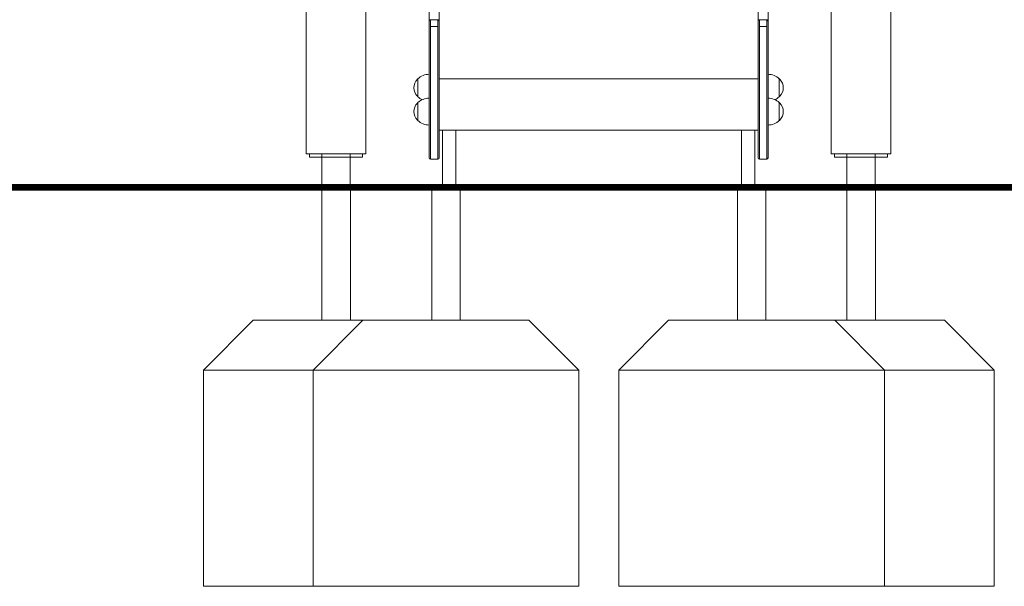
# Model space of a CAD drawing. Units: millimetres. Extents: x 13901 to 14755, y -16563 to -14960.
# Drawn here: x 14287 to 14435, y -16562 to -16477 of the extents above; entities that cross this region are included whole.
import ezdxf

# ---------------------------------------------------------------- set-up
doc = ezdxf.new("R2010")
doc.units = ezdxf.units.MM

# ---------------------------------------------------------------- blocks, each defined once
blk = doc.blocks.new('A$C6E0430F9')
at = {"lineweight": 0, "extrusion": (0, 1, 0)}
for p, q in [((253.75, 33.71), (253.75, 156.64)), ((341.75, 33.71), (341.75, 114.11)), ((262.75, 33.71), (262.75, 106.31)), ((332.75, 33.71), (332.75, 106.31)), ((272.25, 59.87), (272.25, 53.68)), ((273.75, 53.68), (273.75, 59.87)), ((321.75, 53.68), (321.75, 59.87)), ((323.25, 59.87), (323.25, 53.68)), ((272.25, 53.68), (272.25, 52.65)), ((272.25, 53.68), (272.25, 53.68)), ((273.55, 53.88), (272.45, 53.88)), ((272.45, 53.88), (272.45, 53.88)), ((273.55, 53.88), (272.45, 53.88)), ((272.45, 52.85), (272.45, 53.88)), ((272.45, 52.85), (272.45, 53.88)), ((272.45, 53.88), (272.45, 53.88)), ((273.55, 53.88), (273.55, 53.88)), ((273.55, 53.88), (273.55, 52.85)), ((273.55, 53.88), (273.55, 53.88)), ((273.55, 53.88), (273.55, 52.85)), ((273.75, 53.68), (273.75, 53.68)), ((273.75, 52.65), (273.75, 53.68)), ((321.75, 53.68), (321.75, 53.68)), ((321.75, 52.65), (321.75, 53.68)), ((321.95, 53.88), (323.05, 53.88)), ((321.95, 53.88), (321.95, 52.85)), ((321.95, 53.88), (323.05, 53.88)), ((321.95, 53.88), (321.95, 53.88)), ((321.95, 53.88), (321.95, 53.88)), ((321.95, 53.88), (321.95, 52.85)), ((323.05, 52.85), (323.05, 53.88)), ((323.05, 53.88), (323.05, 53.88)), ((323.05, 52.85), (323.05, 53.88)), ((323.05, 53.88), (323.05, 53.88)), ((323.25, 53.68), (323.25, 53.68)), ((323.25, 53.68), (323.25, 52.65)), ((272.25, 37.86), (272.25, 52.65)), ((273.55, 52.85), (272.45, 52.85)), ((272.45, 52.85), (272.45, 52.85)), ((273.55, 52.85), (272.45, 52.85)), ((272.45, 52.85), (272.45, 37.76)), ((272.45, 52.85), (272.45, 52.85)), ((272.45, 52.85), (272.45, 37.76)), ((273.55, 52.85), (273.55, 52.85)), ((273.55, 37.76), (273.55, 52.85)), ((273.55, 52.85), (273.55, 52.85)), ((273.55, 37.76), (273.55, 52.85)), ((273.75, 52.65), (273.75, 37.86)), ((321.75, 52.65), (321.75, 37.86)), ((321.95, 52.85), (323.05, 52.85)), ((321.95, 37.76), (321.95, 52.85)), ((321.95, 52.85), (323.05, 52.85)), ((321.95, 52.85), (321.95, 52.85)), ((321.95, 37.76), (321.95, 52.85)), ((321.95, 52.85), (321.95, 52.85)), ((323.05, 52.85), (323.05, 37.76)), ((323.05, 52.85), (323.05, 52.85)), ((323.05, 52.85), (323.05, 37.76)), ((323.05, 52.85), (323.05, 52.85)), ((323.25, 37.86), (323.25, 52.65)), ((270.55, 42.31), (270.55, 45.01)), ((273.75, 45.01), (321.75, 45.01)), ((324.95, 45.01), (324.95, 43.67)), ((324.95, 43.67), (324.95, 42.31)), ((270.55, 38.71), (270.55, 41.41)), ((324.95, 41.41), (324.95, 39.29)), ((324.95, 39.29), (324.95, 38.71)), ((272.25, 33.11), (272.25, 37.86)), ((272.45, 37.76), (272.45, 32.91)), ((272.45, 37.76), (272.45, 32.91)), ((273.55, 32.91), (273.55, 37.76)), ((273.55, 32.91), (273.55, 37.76)), ((273.75, 37.86), (273.75, 33.11)), ((321.75, 37.26), (273.75, 37.26)), ((274.25, 37.26), (274.25, 28.71)), ((276.25, 37.26), (276.25, 28.71)), ((319.25, 37.26), (319.25, 28.71)), ((321.25, 37.26), (321.25, 28.71)), ((321.75, 37.86), (321.75, 33.11)), ((321.95, 32.91), (321.95, 37.76)), ((321.95, 32.91), (321.95, 37.76)), ((323.05, 37.76), (323.05, 32.91)), ((323.05, 37.76), (323.05, 32.91)), ((323.25, 33.11), (323.25, 37.86)), ((253.75, 33.71), (255.25, 33.71)), ((254.25, 33.71), (254.25, 33.21)), ((254.25, 33.21), (254.75, 33.21)), ((261.75, 33.21), (254.75, 33.21)), ((261.25, 33.71), (255.25, 33.71)), ((256.13, 33.21), (256.13, 28.71)), ((260.37, 33.21), (260.37, 28.71)), ((261.25, 33.71), (262.75, 33.71)), ((261.75, 33.21), (262.25, 33.21)), ((262.25, 33.71), (262.25, 33.21)), ((273.55, 32.91), (272.45, 32.91)), ((323.05, 32.91), (321.95, 32.91)), ((334.25, 33.71), (332.75, 33.71)), ((333.25, 33.71), (333.25, 33.21)), ((333.25, 33.21), (333.75, 33.21)), ((340.75, 33.21), (333.75, 33.21)), ((334.25, 33.71), (340.25, 33.71)), ((335.13, 33.21), (335.13, 28.71)), ((339.37, 33.21), (339.37, 28.71)), ((341.75, 33.71), (340.25, 33.71)), ((340.75, 33.21), (341.25, 33.21)), ((341.25, 33.71), (341.25, 33.21)), ((256.13, 28.71), (260.37, 28.71)), ((276.25, 28.71), (274.25, 28.71)), ((321.25, 28.71), (319.25, 28.71)), ((335.13, 28.71), (339.37, 28.71))]:
    blk.add_line(p, q, dxfattribs=at)
at = {"lineweight": 0, "extrusion": (0, 0, -1)}
for centre, radius, start, end in [((-271.81, 43.66), 1.85, 315.6975, 44.3025), ((-270.63, 44.81), 0.2, 44.3025, 65.9656), ((-272.25, 43.19), 2.49, 46.9795, 90), ((-323.25, 43.19), 2.49, 90, 133.0205), ((-324.87, 44.81), 0.2, 114.0344, 135.6975), ((-323.69, 43.66), 1.85, 135.6975, 224.3025), ((-270.63, 42.51), 0.2, 294.0344, 315.6975), ((-272.25, 44.13), 2.49, 294.3356, 313.0205), ((-272.25, 39.59), 2.49, 46.9795, 90), ((-323.25, 39.59), 2.49, 90, 133.0205), ((-323.25, 44.13), 2.49, 226.9795, 245.6644), ((-324.87, 42.51), 0.2, 224.3025, 245.9656), ((-271.81, 40.06), 1.85, 315.6975, 44.3025), ((-270.63, 41.21), 0.2, 44.3025, 65.9656), ((-324.87, 41.21), 0.2, 114.0344, 135.6975), ((-323.69, 40.06), 1.85, 135.6975, 224.3025), ((-270.63, 38.91), 0.2, 294.0344, 315.6975), ((-272.25, 40.54), 2.49, 270, 313.0205), ((-323.25, 40.54), 2.49, 226.9795, 270), ((-324.87, 38.91), 0.2, 224.3025, 245.9656), ((-272.45, 33.11), 0.2, 270, 360), ((-273.55, 33.11), 0.2, 180, 270), ((-321.95, 33.11), 0.2, 270, 360), ((-323.05, 33.11), 0.2, 180, 270)]:
    blk.add_arc(centre, radius, start, end, dxfattribs=at)
at = {"lineweight": 0}
for centre, major_axis, ratio, start_param, end_param in [((272.45, 53.68), (0, -0.206), 0.970987, -3.141593, -1.570796), ((273.55, 53.68), (0, -0.206), 0.970987, 1.570796, 3.141593), ((272.45, 52.65), (-0.2, 0), 0.964455, -1.570796, -1.554959), ((321.95, 52.65), (-0.2, 0), 0.964455, -1.570796, -1.554959)]:
    blk.add_ellipse(centre, major_axis=major_axis, ratio=ratio, start_param=start_param, end_param=end_param, dxfattribs=at)
at = {"lineweight": 0, "extrusion": (0, 0, -1)}
for centre, major_axis, ratio, start_param, end_param in [((321.95, 53.68), (0, -0.206), 0.970987, 1.570796, 3.141593), ((323.05, 53.68), (0, -0.206), 0.970987, -3.141593, -1.570796), ((273.55, 52.65), (0.2, 0), 0.964455, -1.570796, -1.554959), ((323.05, 52.65), (0.2, 0), 0.964455, -1.570796, -1.554959)]:
    blk.add_ellipse(centre, major_axis=major_axis, ratio=ratio, start_param=start_param, end_param=end_param, dxfattribs=at)
at = {"lineweight": 0}
for points, knots in [([(272.25, 53.68), (272.25, 53.71), (272.26, 53.74), (272.28, 53.79), (272.3, 53.82), (272.34, 53.85), (272.36, 53.86), (272.4, 53.88), (272.43, 53.88), (272.45, 53.88)], [0.3598534, 0.3598534, 0.3598534, 0.3598534, 0.4765653, 0.4765653, 0.5753262, 0.5753262, 0.6549881, 0.6549881, 0.7208966, 0.7208966, 0.7208966, 0.7208966]), ([(273.55, 53.88), (273.57, 53.88), (273.6, 53.88), (273.64, 53.86), (273.66, 53.85), (273.7, 53.82), (273.72, 53.79), (273.74, 53.74), (273.75, 53.71), (273.75, 53.68)], [0.7208966, 0.7208966, 0.7208966, 0.7208966, 0.7868051, 0.7868051, 0.866467, 0.866467, 0.9652279, 0.9652279, 1.0819399, 1.0819399, 1.0819399, 1.0819399]), ([(321.95, 53.88), (321.93, 53.88), (321.9, 53.88), (321.86, 53.86), (321.84, 53.85), (321.8, 53.82), (321.78, 53.79), (321.76, 53.74), (321.75, 53.71), (321.75, 53.68)], [0.7208966, 0.7208966, 0.7208966, 0.7208966, 0.7868051, 0.7868051, 0.866467, 0.866467, 0.9652279, 0.9652279, 1.0819399, 1.0819399, 1.0819399, 1.0819399]), ([(323.25, 53.68), (323.25, 53.71), (323.24, 53.74), (323.22, 53.79), (323.2, 53.82), (323.16, 53.85), (323.14, 53.86), (323.1, 53.88), (323.07, 53.88), (323.05, 53.88)], [0.3598534, 0.3598534, 0.3598534, 0.3598534, 0.4765653, 0.4765653, 0.5753262, 0.5753262, 0.6549881, 0.6549881, 0.7208966, 0.7208966, 0.7208966, 0.7208966])]:
    blk.add_open_spline(points, degree=3, knots=knots, dxfattribs=at)
for points in [[(272.45, 52.85), (272.45, 52.85), (272.45, 52.85), (272.45, 52.85)], [(273.55, 52.85), (273.55, 52.85), (273.55, 52.85), (273.55, 52.85)], [(321.95, 52.85), (321.95, 52.85), (321.95, 52.85), (321.95, 52.85)], [(323.05, 52.85), (323.05, 52.85), (323.05, 52.85), (323.05, 52.85)]]:
    blk.add_open_spline(points, degree=3, dxfattribs=at)

msp = doc.modelspace()

# ---------------------------------------------------------------- linework, layer by layer
at = {"color": 0, "linetype": 'Continuous', "lineweight": 0, "extrusion": (0, 1, 0)}
for p, q in [((14331.45, -16497.23), (14329.95, -16497.23)), ((14337.45, -16497.23), (14331.45, -16497.23)), ((14332.33, -16502.23), (14332.33, -16497.23)), ((14336.57, -16502.23), (14336.57, -16497.23)), ((14338.95, -16497.23), (14337.45, -16497.23)), ((14408.95, -16497.23), (14410.45, -16497.23)), ((14410.45, -16497.23), (14416.45, -16497.23)), ((14411.33, -16502.23), (14411.33, -16497.23)), ((14415.57, -16502.23), (14415.57, -16497.23)), ((14416.45, -16497.23), (14417.95, -16497.23)), ((14332.33, -16502.23), (14336.57, -16502.23)), ((14349.95, -16502.23), (14352.95, -16502.23)), ((14394.95, -16502.23), (14397.95, -16502.23)), ((14411.33, -16502.23), (14415.57, -16502.23))]:
    msp.add_line(p, q, dxfattribs=at)
at = {"const_width": 1}
msp.add_lwpolyline([(13901.57, -16502.23), (14637.74, -16502.23)], dxfattribs=at)
at = {"lineweight": 0}
for points in [[(14332.33, -16522.23), (14332.33, -16502.23)], [(14336.6, -16522.23), (14336.6, -16502.23)], [(14348.84, -16522.23), (14348.84, -16502.23)], [(14353.1, -16522.23), (14353.1, -16502.23)], [(14394.84, -16522.23), (14394.84, -16502.23)], [(14399.1, -16522.23), (14399.1, -16502.23)], [(14411.33, -16522.23), (14411.33, -16502.23)], [(14415.6, -16522.23), (14415.6, -16502.23)], [(14354.48, -16562.23), (14314.48, -16562.23), (14314.48, -16529.73), (14321.98, -16522.23), (14346.98, -16522.23)], [(14400.98, -16522.23), (14425.98, -16522.23), (14433.48, -16529.73), (14433.48, -16562.23), (14393.48, -16562.23)], [(14314.48, -16529.73), (14330.98, -16529.73)], [(14330.98, -16529.73), (14370.98, -16529.73)], [(14376.98, -16529.73), (14416.98, -16529.73)], [(14416.98, -16529.73), (14433.48, -16529.73)]]:
    msp.add_lwpolyline(points, dxfattribs=at)
for points in [[(14338.48, -16522.23), (14363.48, -16522.23), (14370.98, -16529.73), (14370.98, -16562.23), (14330.98, -16562.23), (14330.98, -16529.73), (14338.48, -16522.23)], [(14384.48, -16522.23), (14409.48, -16522.23), (14416.98, -16529.73), (14416.98, -16562.23), (14376.98, -16562.23), (14376.98, -16529.73), (14384.48, -16522.23)]]:
    msp.add_lwpolyline(points, close=True, dxfattribs=at)

# ---------------------------------------------------------------- block references
msp.add_blockref('A$C6E0430F9', (14076.2, -16530.93))

doc.saveas('drawing.dxf')
